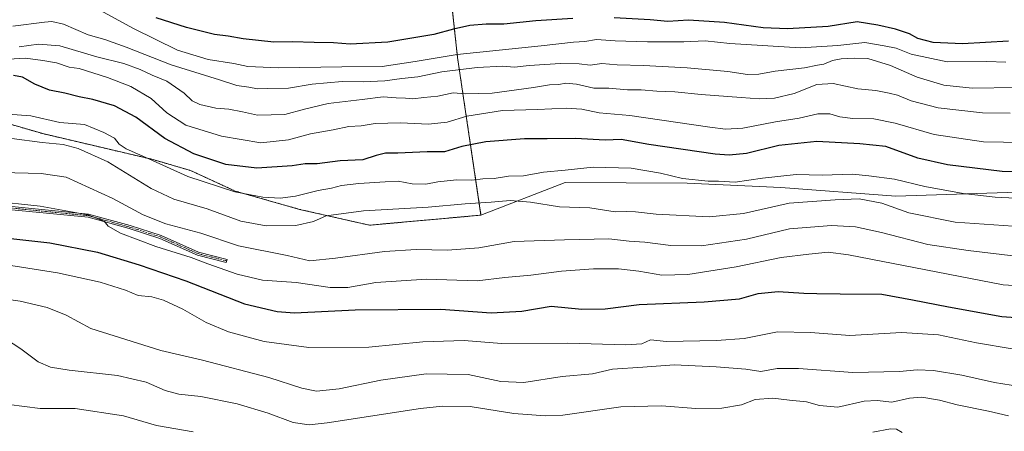
# Model space of a CAD drawing. Units: metres. Extents: x 614194 to 617642, y 4734003 to 4736374.
# Drawn here: x 614811 to 615197, y 4734410 to 4734572 of the extents above; entities that cross this region are included whole.
import ezdxf

# ---------------------------------------------------------------- set-up
doc = ezdxf.new("R2010")
doc.units = ezdxf.units.M
doc.header["$MEASUREMENT"] = 0
doc.linetypes.add('TRAZO_Y_PUNTO', pattern=[1, 0.5, -0.25, 0, -0.25])
doc.linetypes.add('TRAZOS', pattern=[0.75, 0.5, -0.25])
for name, color, linetype, lineweight in [('Arbolado forestal', 92, 'TRAZOS', 0), ('Arbolado forestal CxS', 92, 'Continuous', 0), ('Camino', 19, 'Continuous', 0), ('Camino Cxs', 19, 'Continuous', 0), ('Camino eje', 39, 'TRAZO_Y_PUNTO', 13), ('Curva de nivel maestra', 36, 'Continuous', 30), ('Curva de nivel normal', 36, 'Continuous', 0), ('Matorral', 135, 'Continuous', 0), ('Matorral CxS', 135, 'Continuous', 0), ('Pastizal CxS', 92, 'Continuous', 0)]:
    doc.layers.add(name, color=color, linetype=linetype, lineweight=lineweight)

# ---------------------------------------------------------------- blocks, each defined once
blk = doc.blocks.new('*U158')
at = {"layer": 'Curva de nivel normal', "color": 36, "linetype": 'Continuous', "lineweight": 0}
blk.add_polyline3d([(615200.34, 4734442.41, 595), (615186.32, 4734444.73, 595), (615171.41, 4734447.98, 595), (615156.83, 4734448.88, 595), (615136.68, 4734447.68, 595), (615121.16, 4734448.87, 595), (615108.32, 4734449.08, 595), (615095.14, 4734446.45, 595), (615084.4, 4734445.73, 595), (615064.76, 4734445.33, 595), (615058.48, 4734445.98, 595), (615055.06, 4734444.33, 595), (615048.76, 4734443.94, 595), (615026.09, 4734444.64, 595), (615000.05, 4734444.5, 595), (614985.43, 4734445.75, 595), (614969.13, 4734445.24, 595), (614947.94, 4734443.11, 595), (614924.42, 4734442.96, 595), (614906.89, 4734445.29, 595), (614892.98, 4734449.11, 595), (614884.22, 4734452.83, 595), (614875.05, 4734458, 595), (614867.5, 4734461.49, 595), (614862.84, 4734462.84, 595), (614857.55, 4734463.32, 595), (614852.51, 4734465.43, 595), (614842.6, 4734468.61, 595), (614825.81, 4734472.27, 595), (614805.04, 4734475.48, 595)], dxfattribs=at)
blk = doc.blocks.new('*U160')
at = {"layer": 'Curva de nivel normal', "color": 36, "linetype": 'Continuous', "lineweight": 0}
blk.add_polyline3d([(615209.74, 4734426.57, 590), (615193.38, 4734429.17, 590), (615180.58, 4734432.08, 590), (615169.49, 4734433.89, 590), (615163.04, 4734434.24, 590), (615156.11, 4734433.49, 590), (615137.81, 4734433.17, 590), (615116.45, 4734434.77, 590), (615108.17, 4734434.69, 590), (615101.7, 4734433.57, 590), (615095.87, 4734434.49, 590), (615084.2, 4734435.34, 590), (615067.69, 4734436.16, 590), (615055.43, 4734435.18, 590), (615043.57, 4734434.51, 590), (615035.76, 4734432.67, 590), (615023.76, 4734431.6, 590), (615008.81, 4734429.18, 590), (614999.81, 4734429.56, 590), (614986.92, 4734432.42, 590), (614970.51, 4734432.57, 590), (614952.7, 4734430.13, 590), (614936.4, 4734426.72, 590), (614927.39, 4734425.82, 590), (614921.66, 4734426.94, 590), (614908.81, 4734431.23, 590), (614882.69, 4734437.92, 590), (614866.46, 4734441.78, 590), (614838.99, 4734450.43, 590), (614829.27, 4734455.64, 590), (614821.84, 4734458.67, 590), (614811.22, 4734461.13, 590), (614804.71, 4734462, 590)], dxfattribs=at)
blk = doc.blocks.new('*U166')
at = {"layer": 'Curva de nivel normal', "color": 36, "linetype": 'Continuous', "lineweight": 0}
blk.add_polyline3d([(614799.74, 4734555.66, 630), (614813.32, 4734556.55, 630), (614820.18, 4734555.59, 630), (614825.46, 4734554.72, 630), (614830.42, 4734552.9, 630), (614834.38, 4734552.44, 630), (614845.52, 4734548.97, 630), (614854.58, 4734545.38, 630), (614862.64, 4734540.64, 630), (614868.81, 4734535.04, 630), (614876.26, 4734530.19, 630), (614890.14, 4734525.85, 630), (614905.6, 4734523.29, 630), (614916.42, 4734524.45, 630), (614925.08, 4734526.8, 630), (614934.02, 4734528.31, 630), (614940.17, 4734529.72, 630), (614945.02, 4734529.95, 630), (614950.42, 4734530.84, 630), (614960.42, 4734531.11, 630), (614971.42, 4734530.58, 630), (614978.75, 4734531.37, 630), (614986.42, 4734533.72, 630), (615000.36, 4734535.94, 630), (615014.15, 4734536.34, 630), (615025.39, 4734536.92, 630), (615031.55, 4734536.42, 630), (615038.27, 4734535.04, 630), (615050.28, 4734534.04, 630), (615081.67, 4734529.41, 630), (615087.93, 4734528.64, 630), (615094.7, 4734528.96, 630), (615107.44, 4734531.48, 630), (615116.77, 4734533.01, 630), (615124.1, 4734534.62, 630), (615128.77, 4734534.66, 630), (615132.77, 4734533.52, 630), (615137.77, 4734532.85, 630), (615146.1, 4734532.66, 630), (615154.44, 4734531.02, 630), (615169.77, 4734526.53, 630), (615189.1, 4734523.69, 630), (615204.77, 4734523.34, 630)], dxfattribs=at)
blk = doc.blocks.new('*U175')
at = {"layer": 'Curva de nivel normal', "color": 36, "linetype": 'Continuous', "lineweight": 0}
for points in [[(615157.1, 4734409.62, 580), (615154.92, 4734410.94, 580), (615152.53, 4734411.05, 580), (615145.6, 4734409.73, 580)], [(614879.14, 4734409.8, 580), (614864.74, 4734412.34, 580), (614851.74, 4734416.08, 580), (614832.83, 4734419.02, 580), (614819.02, 4734419.08, 580), (614806.84, 4734420.6, 580)]]:
    blk.add_polyline3d(points, dxfattribs=at)
blk = doc.blocks.new('*U176')
at = {"layer": 'Curva de nivel normal', "color": 36, "linetype": 'Continuous', "lineweight": 0}
blk.add_polyline3d([(615201.76, 4734478.84, 610), (615183, 4734481.06, 610), (615167.24, 4734483.32, 610), (615149.1, 4734488.1, 610), (615138.85, 4734490.28, 610), (615129.39, 4734490.79, 610), (615112.98, 4734489.51, 610), (615096.04, 4734485.52, 610), (615078.43, 4734482.85, 610), (615066.46, 4734482.99, 610), (615056.21, 4734484.34, 610), (615050.1, 4734484.74, 610), (615042.09, 4734485.66, 610), (615024.76, 4734485.18, 610), (615004.93, 4734484.6, 610), (614991.15, 4734482.04, 610), (614978.85, 4734481.13, 610), (614966.55, 4734481.4, 610), (614954.15, 4734480.57, 610), (614934.89, 4734478.07, 610), (614924.85, 4734476.96, 610), (614915.95, 4734479.05, 610), (614896.86, 4734482.91, 610), (614882.1, 4734487.85, 610), (614868.38, 4734491.5, 610), (614859.45, 4734495.08, 610), (614847.64, 4734501.42, 610), (614829.24, 4734509.85, 610), (614819.43, 4734511.2, 610), (614804.06, 4734511.66, 610)], dxfattribs=at)
blk = doc.blocks.new('*U179')
at = {"layer": 'Curva de nivel normal', "color": 36, "linetype": 'Continuous', "lineweight": 0}
blk.add_polyline3d([(614805.47, 4734446.32, 585), (614811.52, 4734442.47, 585), (614818.24, 4734437.38, 585), (614823.13, 4734435.21, 585), (614830.43, 4734434.08, 585), (614849.46, 4734432.03, 585), (614860.67, 4734429.3, 585), (614868.09, 4734426.09, 585), (614873.44, 4734424.66, 585), (614882.14, 4734423.67, 585), (614896.29, 4734420.81, 585), (614908.54, 4734417.25, 585), (614918.26, 4734413.51, 585), (614924.63, 4734412.67, 585), (614931.65, 4734413.41, 585), (614968.24, 4734419, 585), (614976.81, 4734419.99, 585), (614987.69, 4734419.77, 585), (615004.8, 4734417.02, 585), (615017.19, 4734416.1, 585), (615024.11, 4734416.43, 585), (615046.76, 4734419.7, 585), (615062.79, 4734420.08, 585), (615076.23, 4734419.02, 585), (615086.46, 4734419.14, 585), (615094.1, 4734420.46, 585), (615099.44, 4734422.57, 585), (615106.44, 4734423.08, 585), (615113, 4734422.33, 585), (615119.61, 4734421.63, 585), (615124.71, 4734420.14, 585), (615131.92, 4734419.54, 585), (615142.31, 4734421.87, 585), (615147.31, 4734422.2, 585), (615153.1, 4734421.47, 585), (615159.98, 4734423.02, 585), (615164.91, 4734423.46, 585), (615171.86, 4734422.29, 585), (615178.74, 4734420.46, 585), (615191.03, 4734417.93, 585), (615198.8, 4734416.17, 585)], dxfattribs=at)
blk = doc.blocks.new('*U180')
at = {"layer": 'Curva de nivel normal', "color": 36, "linetype": 'Continuous', "lineweight": 0}
blk.add_polyline3d([(615208.3, 4734490.1, 615), (615177.95, 4734492.16, 615), (615159.83, 4734495.84, 615), (615149.15, 4734499.63, 615), (615140.29, 4734501.3, 615), (615130.84, 4734500.92, 615), (615112.86, 4734499.6, 615), (615094.92, 4734495.54, 615), (615081.47, 4734494.18, 615), (615060.72, 4734495.27, 615), (615052.61, 4734496.18, 615), (615048.92, 4734496.3, 615), (615044.54, 4734496.25, 615), (615034.62, 4734497.75, 615), (615022.72, 4734498.16, 615), (615011.34, 4734499.95, 615), (615003.37, 4734500.67, 615), (614996, 4734499.94, 615), (614985.72, 4734499.28, 615), (614971.24, 4734498.07, 615), (614945.89, 4734496.64, 615), (614931.3, 4734494.56, 615), (614926.22, 4734492.46, 615), (614919.4, 4734490.81, 615), (614907.7, 4734490.66, 615), (614897.74, 4734492.48, 615), (614884.58, 4734497.41, 615), (614871.54, 4734501.19, 615), (614862.56, 4734505.34, 615), (614845.57, 4734515.85, 615), (614833.92, 4734521.08, 615), (614828.07, 4734522.56, 615), (614819.86, 4734523.39, 615), (614807.9, 4734524.94, 615)], dxfattribs=at)
blk = doc.blocks.new('*U181')
at = {"layer": 'Curva de nivel normal', "color": 36, "linetype": 'Continuous', "lineweight": 0}
blk.add_polyline3d([(615220.37, 4734466.1, 605), (615196.77, 4734467.55, 605), (615136.1, 4734479.36, 605), (615128.1, 4734480.3, 605), (615120.51, 4734479.52, 605), (615109.72, 4734478.28, 605), (615092.09, 4734474.6, 605), (615073.15, 4734471.57, 605), (615062.84, 4734471.34, 605), (615053.87, 4734472.96, 605), (615045.85, 4734473.87, 605), (615036.09, 4734473.89, 605), (615023.51, 4734472.86, 605), (615011.54, 4734471.29, 605), (615001.32, 4734470.37, 605), (614990.43, 4734469.06, 605), (614970.64, 4734469.71, 605), (614950.72, 4734468.48, 605), (614939.75, 4734466.54, 605), (614932.83, 4734466.51, 605), (614919.48, 4734468.49, 605), (614906.31, 4734469.4, 605), (614896.3, 4734471.73, 605), (614884.81, 4734475.8, 605), (614878.35, 4734478.32, 605), (614864.47, 4734482.54, 605), (614850.52, 4734487.8, 605), (614845.8, 4734490.52, 605), (614844.21, 4734492.54, 605), (614837.83, 4734495, 605), (614819.1, 4734498.38, 605), (614799.41, 4734500.5, 605)], dxfattribs=at)
blk = doc.blocks.new('*U183')
at = {"layer": 'Curva de nivel normal', "color": 36, "linetype": 'Continuous', "lineweight": 0}
blk.add_polyline3d([(615209.6, 4734501.13, 620), (615193.59, 4734501.95, 620), (615181.07, 4734503.38, 620), (615165.98, 4734506.14, 620), (615154.18, 4734509.06, 620), (615144.1, 4734510.31, 620), (615137.66, 4734511.02, 620), (615125.73, 4734510.6, 620), (615115.55, 4734510.78, 620), (615102.43, 4734509.41, 620), (615091.6, 4734507.8, 620), (615085.11, 4734508.22, 620), (615081.1, 4734508.17, 620), (615070.97, 4734509.23, 620), (615062.33, 4734511.37, 620), (615050.83, 4734513.36, 620), (615035.94, 4734513.78, 620), (615025.04, 4734512.57, 620), (615016.44, 4734511.82, 620), (615008.61, 4734510.37, 620), (615002.75, 4734510.24, 620), (614997.12, 4734509.27, 620), (614992.74, 4734509.1, 620), (614988.37, 4734508.68, 620), (614982.32, 4734508.78, 620), (614975.04, 4734507.94, 620), (614970.38, 4734507, 620), (614965.03, 4734507.18, 620), (614959.51, 4734508.28, 620), (614954.45, 4734508.01, 620), (614944, 4734507.28, 620), (614937.21, 4734506.48, 620), (614933.36, 4734505.47, 620), (614928.15, 4734504.58, 620), (614919.2, 4734502.3, 620), (614913.27, 4734501.58, 620), (614906.36, 4734501.97, 620), (614895.42, 4734504.07, 620), (614877.04, 4734510, 620), (614861.74, 4734516.94, 620), (614852.76, 4734520.86, 620), (614850, 4734522.78, 620), (614848.27, 4734525.13, 620), (614844.07, 4734527.34, 620), (614836.41, 4734530.48, 620), (614826.74, 4734531.22, 620), (614815.41, 4734533.85, 620), (614799.07, 4734535.06, 620)], dxfattribs=at)
blk = doc.blocks.new('*U187')
at = {"layer": 'Curva de nivel maestra', "color": 36, "linetype": 'Continuous', "lineweight": 30}
blk.add_polyline3d([(614781.5, 4734488.58, 600), (614822.84, 4734483.97, 600), (614841.54, 4734480.41, 600), (614857.96, 4734475.36, 600), (614876.25, 4734469.09, 600), (614899.22, 4734460.11, 600), (614912.03, 4734457.02, 600), (614918.78, 4734456.61, 600), (614942.58, 4734457.69, 600), (614976.27, 4734458.03, 600), (614995.94, 4734456.53, 600), (615008.05, 4734457.24, 600), (615019.46, 4734459.21, 600), (615031.56, 4734458.04, 600), (615040.67, 4734458.09, 600), (615054.05, 4734459.8, 600), (615079.48, 4734460.9, 600), (615093.36, 4734462.11, 600), (615100.73, 4734464.14, 600), (615108.53, 4734464.93, 600), (615118.54, 4734464.25, 600), (615123.68, 4734464.15, 600), (615132.78, 4734463.96, 600), (615149.15, 4734463.93, 600), (615161.26, 4734461.7, 600), (615175.37, 4734458.92, 600), (615196.26, 4734455.09, 600), (615216.43, 4734453.72, 600)], dxfattribs=at)
blk = doc.blocks.new('*U188')
at = {"layer": 'Curva de nivel maestra', "color": 36, "linetype": 'Continuous', "lineweight": 30}
blk.add_polyline3d([(615208.91, 4734511.84, 625), (615196.42, 4734512.03, 625), (615174.91, 4734514.64, 625), (615163.27, 4734517.28, 625), (615150.78, 4734521.84, 625), (615140.52, 4734522.91, 625), (615123.75, 4734523.84, 625), (615108.76, 4734522.22, 625), (615096.1, 4734519.09, 625), (615089.33, 4734518.41, 625), (615083.76, 4734518.88, 625), (615057.76, 4734522.66, 625), (615046.98, 4734524.55, 625), (615040.65, 4734524.3, 625), (615028.98, 4734524.96, 625), (615017.86, 4734524.79, 625), (615009.01, 4734524.78, 625), (614993.85, 4734523.61, 625), (614984.42, 4734521.85, 625), (614977.69, 4734519.73, 625), (614970.9, 4734519.74, 625), (614959.34, 4734519.19, 625), (614954.54, 4734519.17, 625), (614950.92, 4734518.28, 625), (614945.59, 4734516.66, 625), (614936.7, 4734516.21, 625), (614927.78, 4734515.03, 625), (614923.06, 4734515.02, 625), (614917.97, 4734514.27, 625), (614904.02, 4734513.39, 625), (614891.93, 4734514.81, 625), (614879.3, 4734518.9, 625), (614867.94, 4734524.93, 625), (614856.63, 4734533.36, 625), (614848.23, 4734537.85, 625), (614839.74, 4734540.29, 625), (614834.41, 4734541.32, 625), (614828.74, 4734542.78, 625), (614822.74, 4734543.94, 625), (614816.93, 4734546.26, 625), (614812.15, 4734549.09, 625), (614808.59, 4734549.7, 625)], dxfattribs=at)

msp = doc.modelspace()

# ---------------------------------------------------------------- linework, layer by layer
at = {"layer": 'Arbolado forestal', "color": 92, "linetype": 'TRAZOS', "lineweight": 0}
for points in [[(614991.96, 4734494.89, 612.87), (614982.78, 4734556.71, 643.41), (614980.16, 4734580.88, 654.91), (614976.31, 4734616.41, 669.49)], [(614662.47, 4734507.79, 621.45), (614673.24, 4734504.2, 620.1), (614688.36, 4734501.68, 619.45), (614707.9, 4734504.2, 617.92), (614711.12, 4734505.16, 617.57), (614731.22, 4734511.14, 614.05), (614750.75, 4734516.81, 612.8), (614769.66, 4734523.11, 615.2), (614789.2, 4734525.63, 615.13), (614800.54, 4734532.56, 618.73), (614820.08, 4734526.89, 616.71), (614862.93, 4734516.81, 620.03), (614878.06, 4734512.4, 621.9), (614895.61, 4734504.32, 619.89), (614901.6, 4734502.62, 619.9), (614920.77, 4734497.17, 617.47), (614948.21, 4734490.95, 613.28), (614991.96, 4734494.89, 612.87)]]:
    msp.add_polyline3d(points, dxfattribs=at)
at = {"layer": 'Arbolado forestal CxS', "color": 92, "linetype": 'Continuous', "lineweight": 0}
msp.add_polyline3d([(614798.37, 4734627.44, 662.61), (614811.95, 4734630.42, 663.04), (614818.69, 4734630.32, 663.23), (614832.8, 4734627.72, 664.12), (614848.32, 4734622.95, 665.33), (614860.8, 4734617.41, 666.73), (614868.17, 4734616.68, 667.38), (614895.11, 4734615.02, 669.07), (614922.56, 4734614.89, 669.57), (614959.91, 4734616.2, 669.88), (614976.31, 4734616.41, 669.49), (614976.31, 4734616.41, 669.49), (614982.78, 4734556.71, 643.41), (614991.96, 4734494.89, 612.87), (614948.21, 4734490.95, 613.28), (614920.77, 4734497.17, 617.47), (614901.6, 4734502.62, 619.9), (614895.61, 4734504.32, 619.89), (614878.06, 4734512.39, 621.9), (614862.93, 4734516.81, 620.03), (614820.08, 4734526.89, 616.71), (614800.54, 4734532.56, 618.73)], dxfattribs=at)
at = {"layer": 'Camino', "color": 19, "linetype": 'Continuous', "lineweight": 0}
msp.add_polyline3d([(614805.37, 4734498.55, 604.3), (614838.08, 4734495.32, 605.3), (614854.31, 4734490.84, 606.15), (614866.49, 4734486.94, 606.64), (614881.2, 4734480.39, 606.06), (614892.36, 4734477.55, 605.88), (614892.04, 4734476.31, 605.55), (614880.78, 4734479.17, 605.45), (614866.03, 4734485.74, 606.19), (614853.94, 4734489.61, 605.81), (614837.84, 4734494.05, 604.8), (614805.21, 4734497.28, 604.06)], dxfattribs=at)
at = {"layer": 'Camino Cxs', "color": 19, "linetype": 'Continuous', "lineweight": 0}
msp.add_polyline3d([(614805.37, 4734498.55, 604.3), (614838.08, 4734495.32, 605.3), (614854.31, 4734490.84, 606.15), (614866.49, 4734486.94, 606.64), (614881.2, 4734480.39, 606.06), (614892.36, 4734477.55, 605.88), (614892.04, 4734476.31, 605.55), (614880.78, 4734479.17, 605.45), (614866.03, 4734485.74, 606.19), (614853.94, 4734489.61, 605.81), (614837.84, 4734494.05, 604.8), (614805.21, 4734497.28, 604.06)], dxfattribs=at)
at = {"layer": 'Camino eje', "color": 39, "linetype": 'TRAZO_Y_PUNTO', "lineweight": 13}
msp.add_polyline3d([(614805.29, 4734497.92, 604.17), (614821.61, 4734496.3, 604.42), (614837.96, 4734494.69, 605.05), (614854.13, 4734490.23, 605.98), (614866.26, 4734486.34, 606.41), (614880.99, 4734479.78, 605.75), (614886.62, 4734478.35, 605.58), (614892.2, 4734476.93, 605.72)], dxfattribs=at)
at = {"layer": 'Curva de nivel maestra', "color": 36, "linetype": 'Continuous', "lineweight": 30}
for points in [[(615027.95, 4734572.07, 650), (615013.47, 4734571.19, 650), (615000.97, 4734569.89, 650), (614994.02, 4734569.78, 650), (614987.63, 4734569.3, 650), (614981.18, 4734567.9, 650), (614973.45, 4734565.79, 650), (614955.44, 4734562.74, 650), (614940.69, 4734561.96, 650), (614934.08, 4734562.57, 650), (614926.49, 4734562.64, 650), (614918.1, 4734562.86, 650), (614910.71, 4734562.74, 650), (614898.72, 4734564.04, 650), (614892.75, 4734565.17, 650), (614887.42, 4734565.81, 650), (614876.44, 4734568.49, 650), (614864.63, 4734572.36, 650)], [(615198.85, 4734563.14, 650), (615180.88, 4734562.12, 650), (615169.36, 4734562.65, 650), (615163.24, 4734564.22, 650), (615160.06, 4734565.98, 650), (615154.57, 4734567.88, 650), (615147.63, 4734569.5, 650), (615139.57, 4734570.78, 650), (615128.12, 4734568.92, 650), (615112.21, 4734567.96, 650), (615102.63, 4734568.38, 650), (615087.44, 4734570.53, 650), (615073.29, 4734571.37, 650), (615065.29, 4734570.84, 650), (615058.37, 4734571.48, 650), (615044.21, 4734572.36, 650)]]:
    msp.add_polyline3d(points, dxfattribs=at)
at = {"layer": 'Curva de nivel normal', "color": 36, "linetype": 'Continuous', "lineweight": 0}
for points in [[(615197.8, 4734554.89, 645), (615190.37, 4734555.12, 645), (615174.82, 4734555.04, 645), (615160.7, 4734558.05, 645), (615154.77, 4734560.37, 645), (615150.1, 4734561.34, 645), (615142.57, 4734562.6, 645), (615131.97, 4734561.47, 645), (615117.24, 4734560.58, 645), (615089.63, 4734562.28, 645), (615079.94, 4734563.31, 645), (615071.47, 4734562.95, 645), (615057.26, 4734562.87, 645), (615044.56, 4734563.32, 645), (615037.21, 4734563.85, 645), (615032.76, 4734563.06, 645), (615028.31, 4734562.74, 645), (615015.63, 4734561.34, 645), (614982.64, 4734557.97, 645), (614966.11, 4734555.13, 645), (614953.2, 4734553.22, 645), (614937.45, 4734553.14, 645), (614912.53, 4734552.69, 645), (614900.5, 4734553.24, 645), (614895.01, 4734554.34, 645), (614885.01, 4734555.99, 645), (614872.99, 4734559.64, 645), (614855.63, 4734568.07, 645), (614836.74, 4734578.44, 645)], [(615201.77, 4734545, 640), (615184.61, 4734544.73, 640), (615173.56, 4734545.96, 640), (615162.99, 4734548.98, 640), (615152.54, 4734553.68, 640), (615143.71, 4734556.42, 640), (615138.41, 4734556.43, 640), (615133.2, 4734556.24, 640), (615129.8, 4734555.54, 640), (615126.39, 4734554.14, 640), (615123.94, 4734553.73, 640), (615118.81, 4734552.7, 640), (615107.3, 4734551.33, 640), (615100.9, 4734550.17, 640), (615096.43, 4734550.11, 640), (615088.82, 4734551.27, 640), (615072.88, 4734552.76, 640), (615055.69, 4734553.65, 640), (615045.37, 4734553.91, 640), (615039.33, 4734554.43, 640), (615034.82, 4734553.8, 640), (615030.43, 4734554.25, 640), (615023.09, 4734554.39, 640), (615010.8, 4734553.63, 640), (615005.08, 4734553.02, 640), (615000.56, 4734553.32, 640), (614990.43, 4734552.86, 640), (614976.59, 4734551.07, 640), (614967.22, 4734549.14, 640), (614960.87, 4734548.49, 640), (614954.21, 4734547.56, 640), (614945.82, 4734547.25, 640), (614937.52, 4734547.36, 640), (614925.75, 4734546.3, 640), (614916.46, 4734544.76, 640), (614908.2, 4734544.6, 640), (614904.3, 4734544.4, 640), (614900.98, 4734545.08, 640), (614896.25, 4734545.8, 640), (614889.43, 4734547.97, 640), (614870.42, 4734553.84, 640), (614852.82, 4734560.78, 640), (614844.45, 4734563.78, 640), (614837.92, 4734565.7, 640), (614828.25, 4734569.82, 640), (614823.6, 4734570.85, 640), (614820.77, 4734570.66, 640), (614808.41, 4734568.99, 640)], [(614810.9, 4734560.99, 635), (614818.38, 4734562.04, 635), (614826.74, 4734561.3, 635), (614841.35, 4734557, 635), (614851.85, 4734554.4, 635), (614858.35, 4734552.05, 635), (614863.02, 4734549.81, 635), (614868.82, 4734547.45, 635), (614875.55, 4734542.82, 635), (614878.7, 4734539.81, 635), (614881.67, 4734538.27, 635), (614888.03, 4734536.82, 635), (614893.08, 4734536.44, 635), (614898.42, 4734535.45, 635), (614904.34, 4734534.16, 635), (614915.03, 4734534.43, 635), (614922.7, 4734536.5, 635), (614932.01, 4734538.71, 635), (614945.31, 4734540.28, 635), (614953.64, 4734541.38, 635), (614958.64, 4734540.89, 635), (614962.42, 4734540.83, 635), (614965.21, 4734540.58, 635), (614969.58, 4734541.11, 635), (614975.02, 4734541.62, 635), (614981, 4734542.87, 635), (614985.86, 4734542.55, 635), (614996.38, 4734542.79, 635), (615012.52, 4734544.92, 635), (615018.88, 4734546.09, 635), (615022.48, 4734546.14, 635), (615025.29, 4734546.63, 635), (615029.48, 4734546.23, 635), (615036.2, 4734544.72, 635), (615042.08, 4734544.78, 635), (615049.37, 4734544.13, 635), (615054.8, 4734544.05, 635), (615060.88, 4734543.59, 635), (615068.04, 4734543.29, 635), (615078.33, 4734542.18, 635), (615094.03, 4734541.12, 635), (615101.12, 4734540.51, 635), (615107.08, 4734540.8, 635), (615114.78, 4734542.59, 635), (615123.68, 4734546.12, 635), (615130.1, 4734546.55, 635), (615139.77, 4734544.43, 635), (615146.77, 4734543.82, 635), (615152.1, 4734542.73, 635), (615155.31, 4734541.98, 635), (615160.65, 4734539.72, 635), (615171.26, 4734537.02, 635), (615188.67, 4734535.09, 635), (615199.52, 4734534.93, 635)]]:
    msp.add_polyline3d(points, dxfattribs=at)
at = {"layer": 'Matorral', "color": 135, "linetype": 'Continuous', "lineweight": 0}
for points in [[(614991.96, 4734494.89, 612.87), (614982.78, 4734556.71, 643.41), (614980.16, 4734580.88, 654.91), (614976.31, 4734616.41, 669.49)], [(614991.96, 4734494.89, 612.87), (615025.02, 4734507.66, 618.26), (615072.87, 4734507.4, 619.35), (615109.61, 4734505.73, 617.24), (615154.69, 4734502.39, 616.37), (615206.34, 4734504.01, 621.44)]]:
    msp.add_polyline3d(points, dxfattribs=at)
at = {"layer": 'Matorral CxS', "color": 135, "linetype": 'Continuous', "lineweight": 0}
msp.add_polyline3d([(615206.34, 4734504.01, 621.44), (615154.69, 4734502.39, 616.37), (615109.61, 4734505.73, 617.24), (615072.87, 4734507.4, 619.35), (615025.02, 4734507.66, 618.26), (614991.96, 4734494.89, 612.87), (614982.78, 4734556.71, 643.41), (614976.31, 4734616.41, 669.49), (614989.11, 4734618.66, 669.52), (614998.12, 4734621.15, 669.48), (615031.02, 4734622.45, 670.18), (615054.07, 4734621.67, 670.72), (615083.86, 4734622.96, 671.5), (615104.07, 4734622.44, 671.92), (615123.5, 4734620.11, 672.21), (615130.63, 4734616.75, 672.23), (615131.26, 4734616.75, 672.24), (615131.26, 4734616.75, 672.24), (615137.41, 4734616.73, 672.38), (615146.2, 4734616.72, 672.97), (615192.25, 4734612.71, 669.36), (615221.6, 4734613.06, 667.93)], dxfattribs=at)
at = {"layer": 'Pastizal CxS', "color": 92, "linetype": 'Continuous', "lineweight": 0}
for points in [[(614662.47, 4734507.79, 621.45), (614673.24, 4734504.2, 620.1), (614688.36, 4734501.68, 619.45), (614707.9, 4734504.2, 617.92), (614711.12, 4734505.16, 617.57), (614731.22, 4734511.14, 614.05), (614750.75, 4734516.81, 612.8), (614769.66, 4734523.11, 615.2), (614789.2, 4734525.63, 615.13), (614800.54, 4734532.56, 618.73), (614820.08, 4734526.89, 616.71), (614862.93, 4734516.81, 620.03), (614878.06, 4734512.4, 621.9), (614895.61, 4734504.32, 619.89), (614901.6, 4734502.62, 619.9), (614920.77, 4734497.17, 617.47), (614948.21, 4734490.95, 613.28), (614991.96, 4734494.89, 612.87)], [(614800.54, 4734532.56, 618.73), (614820.08, 4734526.89, 616.71), (614862.93, 4734516.81, 620.03), (614878.06, 4734512.39, 621.9), (614895.61, 4734504.32, 619.89), (614901.6, 4734502.62, 619.9), (614920.77, 4734497.17, 617.47), (614948.21, 4734490.95, 613.28), (614991.96, 4734494.89, 612.87), (614991.96, 4734494.89, 612.87), (615025.02, 4734507.66, 618.26), (615072.87, 4734507.4, 619.35), (615109.61, 4734505.73, 617.24), (615154.69, 4734502.39, 616.37), (615206.34, 4734504.01, 621.44)], [(614991.96, 4734494.89, 612.87), (615025.02, 4734507.66, 618.26), (615072.87, 4734507.4, 619.35), (615109.61, 4734505.73, 617.24), (615154.69, 4734502.39, 616.37), (615206.34, 4734504.01, 621.44)]]:
    msp.add_polyline3d(points, dxfattribs=at)

# ---------------------------------------------------------------- block references
at = {"layer": 'Curva de nivel maestra', "color": 36, "linetype": 'Continuous', "lineweight": 30}
for name in ['*U187', '*U188']:
    msp.add_blockref(name, (0, 0), dxfattribs=at)
at = {"layer": 'Curva de nivel normal', "color": 36, "linetype": 'Continuous', "lineweight": 0}
for name in ['*U175', '*U179', '*U160', '*U158', '*U181', '*U176', '*U180', '*U183', '*U166']:
    msp.add_blockref(name, (0, 0), dxfattribs=at)

doc.saveas('drawing.dxf')
